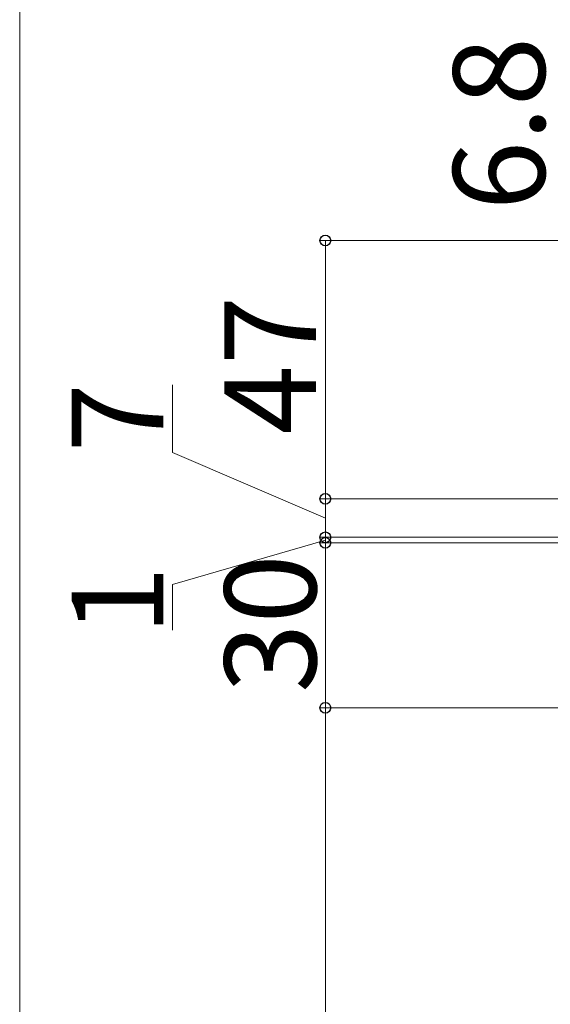
# Model space of a CAD drawing. Extents: x 0 to 1400, y 0 to 2100.
# Drawn here: x 0 to 87, y 568 to 729 of the extents above; entities that cross this region are included whole.
import ezdxf

# ---------------------------------------------------------------- set-up
doc = ezdxf.new("R2010")
doc.units = 0
doc.layers.add('YKK_D', color=6, linetype='CONTINUOUS', lineweight=13)
doc.layers.add('YKK_ZWAK', color=7, linetype='CONTINUOUS', lineweight=30)
doc.styles.add('text-b', font='txt')

msp = doc.modelspace()

# ---------------------------------------------------------------- linework, layer by layer
at = {"layer": 'YKK_D'}
for p, q in [((158.74, 692.6), (49, 692.6)), ((50, 650.3), (50, 692.6)), ((25, 657.86), (25, 668.96)), ((50, 647.15), (25, 657.86)), ((139.12, 650.3), (49, 650.3)), ((139.12, 650.3), (49, 650.3)), ((50, 644), (50, 650.3)), ((50, 644), (50, 647.5)), ((50, 643.55), (25, 636.29)), ((139.12, 644), (49, 644)), ((139.1, 644), (49, 644)), ((50, 643.1), (50, 644)), ((50, 643.1), (50, 644)), ((137.95, 643.1), (49, 643.1)), ((137.95, 643.1), (49, 643.1)), ((50, 616.1), (50, 643.1)), ((50, 643.1), (50, 639.6)), ((25, 636.29), (25, 628.78)), ((138.85, 616.1), (49, 616.1)), ((138.85, 616.1), (49, 616.1)), ((50, 436.1), (50, 616.1))]:
    msp.add_line(p, q, dxfattribs=at)
at = {"layer": 'YKK_D', "linetype": 'ByBlock', "lineweight": -2}
for centre in [(50, 692.6), (50, 650.3), (50, 650.3), (50, 644), (50, 644), (50, 643.1), (50, 643.1), (50, 616.1), (50, 616.1)]:
    msp.add_circle(centre, 0.875, dxfattribs=at)
at = {"layer": 'YKK_ZWAK', "lineweight": 20}
msp.add_line((0, 2040), (0, 0), dxfattribs=at)

# ---------------------------------------------------------------- texts
at = {"layer": 'YKK_D', "style": 'text-b'}
for s, p in [('6.8', (85.92, 697.52)), ('47', (48.5, 660.84)), ('7', (23.5, 657.91)), ('30', (48.5, 618.52)), ('1', (23.5, 627.97))]:
    msp.add_text(s, height=15, rotation=90, dxfattribs=at).set_placement(p)

doc.saveas('drawing.dxf')
